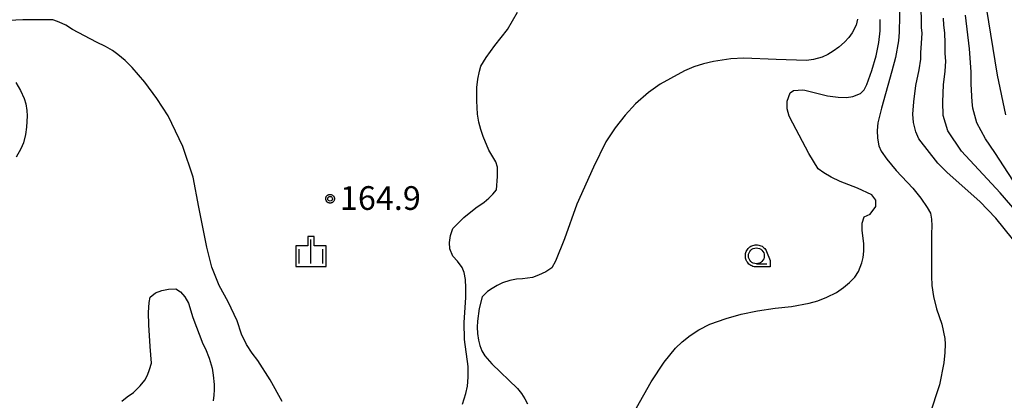
# Model space of a CAD drawing. Extents: x -4000 to -2000, y 93000 to 94500.
# Drawn here: x -2757 to -2601, y 93859 to 93920 of the extents above; entities that cross this region are included whole.
import ezdxf

# ---------------------------------------------------------------- set-up
doc = ezdxf.new("R2010")
doc.units = 0
for name, color, linetype in [('6331000', 3, 'Continuous'), ('6334000', 3, 'Continuous'), ('7101000', 2, 'Continuous'), ('7102000', 6, 'Continuous'), ('7312000', 1, 'Continuous'), ('CLIP_BOX', 4, 'Continuous')]:
    doc.layers.add(name, color=color, linetype=linetype)
doc.styles.add('Dm_Anotation', font='txt.shx', dxfattribs={"bigfont": 'PSCDM.shx'})

# ---------------------------------------------------------------- blocks, each defined once
blk = doc.blocks.new('633100')
at = {"layer": '6331000'}
blk.add_lwpolyline([(0, -0.5), (0.67, -0.5)], dxfattribs=at)
blk.add_circle((0, 0), 0.5, dxfattribs=at)
at = {"layer": 'CLIP_BOX'}
blk.add_lwpolyline([(0.87, -0.3), (0.87, -0.7), (0, -0.7), (-0.074, -0.695), (-0.146, -0.684), (-0.216, -0.666), (-0.282, -0.64), (-0.35, -0.606), (-0.414, -0.564), (-0.469, -0.521), (-0.52, -0.469), (-0.568, -0.408), (-0.608, -0.35), (-0.64, -0.281), (-0.666, -0.214), (-0.686, -0.144), (-0.697, -0.071), (-0.699, 0.003), (-0.695, 0.075), (-0.684, 0.148), (-0.665, 0.216), (-0.64, 0.281), (-0.606, 0.349), (-0.565, 0.412), (-0.522, 0.467), (-0.467, 0.52), (-0.41, 0.568), (-0.349, 0.607), (-0.283, 0.641), (-0.215, 0.665), (-0.148, 0.684), (-0.072, 0.696), (0, 0.7), (0.074, 0.696), (0.147, 0.685), (0.219, 0.666), (0.283, 0.639), (0.355, 0.605), (0.416, 0.562), (0.472, 0.518), (0.525, 0.463), (0.57, 0.407), (0.609, 0.346), (0.646, 0.273)], close=True, dxfattribs=at)
blk = doc.blocks.new('633400')
at = {"layer": '6334000'}
for points in [[(0, -0.75), (0, 0.75)], [(-0.75, -0.75), (-0.75, 0.15)], [(0.75, -0.75), (0.75, 0.15)]]:
    blk.add_lwpolyline(points, dxfattribs=at)
at = {"layer": 'CLIP_BOX'}
blk.add_lwpolyline([(-0.95, -0.95), (0.95, -0.95), (0.95, 0.35), (0.2, 0.35), (0.2, 0.95), (-0.2, 0.95), (-0.2, 0.35), (-0.95, 0.35), (-0.95, -0.95)], dxfattribs=at)
blk = doc.blocks.new('731200')
at = {"layer": '7312000'}
blk.add_circle((0, 0), 0.15, dxfattribs=at)
at = {"layer": 'CLIP_BOX'}
blk.add_lwpolyline([(-0.209, -0.178), (-0.219, -0.166), (-0.237, -0.14), (-0.251, -0.113), (-0.258, -0.094), (-0.265, -0.075), (-0.269, -0.057), (-0.273, -0.031), (-0.275, -0.008), (-0.274, 0.024), (-0.27, 0.054), (-0.266, 0.071), (-0.261, 0.088), (-0.255, 0.104), (-0.246, 0.124), (-0.239, 0.136), (-0.228, 0.154), (-0.219, 0.166), (-0.202, 0.187), (-0.189, 0.199), (-0.169, 0.217), (-0.151, 0.23), (-0.135, 0.239), (-0.113, 0.251), (-0.101, 0.256), (-0.082, 0.262), (-0.056, 0.269), (-0.04, 0.272), (-0.016, 0.275), (0.004, 0.275), (0.022, 0.274), (0.042, 0.272), (0.065, 0.267), (0.079, 0.264), (0.108, 0.253), (0.121, 0.247), (0.143, 0.235), (0.16, 0.224), (0.18, 0.208), (0.194, 0.194), (0.206, 0.182), (0.222, 0.162), (0.233, 0.146), (0.249, 0.116), (0.257, 0.097), (0.264, 0.075), (0.269, 0.057), (0.273, 0.032), (0.275, 0.014), (0.275, -0.008), (0.274, -0.023), (0.271, -0.048), (0.267, -0.067), (0.261, -0.088), (0.249, -0.117), (0.23, -0.151), (0.219, -0.166), (0.204, -0.184), (0.189, -0.199), (0.172, -0.215), (0.154, -0.228), (0.136, -0.239), (0.124, -0.246), (0.107, -0.253), (0.09, -0.26), (0.071, -0.266), (0.044, -0.271), (0.028, -0.274), (0.009, -0.275), (-0.009, -0.275), (-0.024, -0.274), (-0.041, -0.272), (-0.063, -0.268), (-0.086, -0.261), (-0.101, -0.256), (-0.115, -0.25), (-0.133, -0.241), (-0.148, -0.231), (-0.17, -0.216), (-0.182, -0.206), (-0.197, -0.192)], close=True, dxfattribs=at)

msp = doc.modelspace()

# ---------------------------------------------------------------- linework, layer by layer
at = {"layer": '7101000', "flags": 128}
for points in [[(-2601.01, 93904.46), (-2602.35, 93910.75), (-2604.04, 93921.44)], [(-2659.4, 93858.16), (-2657.06, 93862.25), (-2655.01, 93865.39), (-2653.25, 93867.57), (-2652.17, 93868.59), (-2650.93, 93869.57), (-2649.53, 93870.51), (-2647.82, 93871.36), (-2645.21, 93872.29), (-2642.87, 93872.97), (-2640.28, 93873.51), (-2637.46, 93873.9), (-2634.88, 93874.16), (-2632.08, 93874.71), (-2630.73, 93875.08), (-2629.3, 93875.65), (-2627.8, 93876.41), (-2626.69, 93877.17), (-2625.72, 93877.98), (-2624.87, 93878.81), (-2624.29, 93879.72), (-2623.78, 93881.1), (-2623.58, 93881.93), (-2623.48, 93882.91), (-2623.47, 93884.06), (-2623.73, 93886.26), (-2623.73, 93887.37), (-2623.39, 93888.34), (-2622.46, 93888.8), (-2621.54, 93889.99), (-2621.54, 93890.99), (-2622.2, 93891.85), (-2624.45, 93892.91), (-2627.22, 93893.96), (-2628.6, 93894.64), (-2629.76, 93895.3), (-2630.69, 93895.95), (-2632.14, 93898.36), (-2634.66, 93903.17), (-2635.28, 93904.29), (-2635.59, 93905.44), (-2635.59, 93906.63), (-2635.1, 93907.96), (-2634.6, 93908.35), (-2633.12, 93908.45), (-2632.76, 93908.38), (-2629.22, 93907.49), (-2627.53, 93907.27), (-2626.18, 93907.24), (-2625.17, 93907.39), (-2623.98, 93907.83), (-2623.39, 93908.42), (-2622.96, 93909.28), (-2622.21, 93911.47), (-2621.5, 93913.83), (-2621.06, 93915.93), (-2620.9, 93917.77), (-2620.89, 93919.55)]]:
    msp.add_lwpolyline(points, dxfattribs=at)
at = {"layer": '7102000', "flags": 128}
for points in [[(-2617.8, 93921.37), (-2617.8, 93919.47), (-2617.87, 93918.18), (-2617.85, 93917.57), (-2617.98, 93916.2), (-2618.44, 93913.56), (-2619.02, 93911.36), (-2620.66, 93905.51), (-2621.22, 93903.22), (-2621.35, 93901.99), (-2621.31, 93900.77), (-2621.09, 93899.56), (-2620.72, 93898.76), (-2619.8, 93897.47), (-2618.32, 93895.68), (-2615.73, 93892.9), (-2614.47, 93891.3), (-2613.46, 93889.82), (-2612.93, 93888.92), (-2612.78, 93888), (-2612.73, 93886.91), (-2612.77, 93885.66), (-2612.77, 93882.52), (-2612.78, 93878.96), (-2612.7, 93877.49), (-2612.44, 93875.78), (-2611.99, 93873.83), (-2611.15, 93871.4), (-2610.66, 93869.13), (-2610.58, 93868.2), (-2610.64, 93866.92), (-2610.83, 93865.29), (-2611.5, 93861.8), (-2613.1, 93856.98)], [(-2686.91, 93858.75), (-2686.37, 93860.44), (-2686.12, 93861.57), (-2686, 93862.99), (-2686, 93864.71), (-2686.56, 93868.97), (-2686.65, 93871.63), (-2686.36, 93875.61), (-2686.36, 93877.1), (-2686.44, 93878.42), (-2686.61, 93879.56), (-2686.95, 93880.34), (-2687.68, 93881.34), (-2688.44, 93882.14), (-2688.88, 93883.3), (-2688.96, 93884.31), (-2688.81, 93885.39), (-2688.42, 93886.53), (-2686.68, 93888.27), (-2684.81, 93889.79), (-2683.48, 93890.66), (-2682.76, 93891.3), (-2682.11, 93891.95), (-2681.54, 93892.64), (-2681.34, 93894.73), (-2681.38, 93896.21), (-2681.64, 93897.07), (-2682.71, 93898.91), (-2683.65, 93901.05), (-2684.01, 93902.14), (-2684.3, 93903.31), (-2684.52, 93904.57), (-2684.64, 93906.69), (-2684.63, 93908.8), (-2684.46, 93910.12), (-2684.2, 93911.38), (-2683.98, 93912.19), (-2683.17, 93913.54), (-2681.78, 93915.42), (-2679.79, 93917.97), (-2678.19, 93920.69)], [(-2599.94, 93884.86), (-2602.6, 93888.15), (-2605.14, 93890.76), (-2610.28, 93895.37), (-2611.77, 93896.85), (-2614.77, 93900.7), (-2615.25, 93901.77), (-2615.62, 93903.26), (-2615.72, 93904.58), (-2615.57, 93906.55), (-2615.26, 93909.1), (-2614.72, 93911.62), (-2614.44, 93913.3), (-2614.46, 93914.28), (-2614.35, 93915.83), (-2614.26, 93917.37), (-2614.33, 93918.28), (-2614.35, 93919.36), (-2614.4, 93921.27)], [(-2593.4, 93884.2), (-2602.75, 93898.5), (-2604.23, 93900.66), (-2605.6, 93903.21), (-2606.24, 93905.53), (-2606.32, 93906.55), (-2606.5, 93909.34), (-2606.49, 93911.3), (-2606.76, 93914.9), (-2607.38, 93920.25)], [(-2715.39, 93859.17), (-2717.29, 93862.59), (-2719.26, 93865.61), (-2720.17, 93866.78), (-2721.03, 93868.18), (-2721.83, 93869.82), (-2722.52, 93871.91), (-2723.94, 93874.91), (-2725.38, 93877.5), (-2726.51, 93880.38), (-2727.33, 93883.53), (-2728.56, 93889.87), (-2729.47, 93894.65), (-2731.09, 93899.47), (-2733.43, 93904.31), (-2735.21, 93907.08), (-2737.11, 93909.64), (-2739.14, 93911.99), (-2740.21, 93913.06), (-2741.37, 93914.04), (-2742.21, 93914.63), (-2743.34, 93915.28), (-2744.78, 93915.98), (-2748.56, 93917.99), (-2749.62, 93918.66), (-2750.65, 93919.15), (-2751.51, 93919.44), (-2751.65, 93919.49), (-2751.85, 93919.49), (-2753.06, 93919.49), (-2756.41, 93919.5), (-2760.89, 93919.27)], [(-2624.46, 93919.6), (-2624.66, 93918.66), (-2625.32, 93917.42), (-2625.81, 93916.73), (-2626.51, 93915.98), (-2627.41, 93915.16), (-2628.28, 93914.54), (-2629.16, 93914.02), (-2630.04, 93913.59), (-2631.4, 93913.23), (-2632.52, 93913.06), (-2637.31, 93913.21), (-2642.45, 93913.43), (-2644.48, 93913.36), (-2647.24, 93912.91), (-2648.79, 93912.54), (-2650.32, 93912.06), (-2651.83, 93911.46), (-2654.04, 93910.23), (-2655.66, 93909.33), (-2657.5, 93907.99), (-2659.55, 93906.21), (-2661.2, 93904.44), (-2662.77, 93902.44), (-2664.24, 93900.21), (-2666.2, 93896.19)], [(-2597.52, 93887.09), (-2601.91, 93892.13), (-2608, 93898.76), (-2610.19, 93901.95), (-2610.93, 93904.4), (-2610.96, 93906.55), (-2610.88, 93909.22), (-2610.6, 93911.39), (-2610.49, 93912.98), (-2610.59, 93914.19), (-2610.61, 93915.81), (-2610.64, 93917.44), (-2610.79, 93918.64), (-2610.87, 93919.77)], [(-2757.49, 93909.59), (-2756.77, 93908.33), (-2756.21, 93907.07), (-2755.94, 93906.22), (-2755.77, 93905.16), (-2755.72, 93904.31), (-2755.84, 93902.55), (-2755.96, 93901.37), (-2756.32, 93900.06), (-2756.71, 93899.11), (-2757.43, 93897.8)], [(-2666.2, 93896.19), (-2668.82, 93890.38), (-2670.76, 93884.88), (-2672.18, 93881.33), (-2672.79, 93880.27), (-2673.7, 93879.66), (-2674.86, 93879.11), (-2675.81, 93878.77), (-2677.39, 93878.53), (-2678.38, 93878.47), (-2679.44, 93878.27), (-2680.58, 93877.92), (-2681.44, 93877.49), (-2682.23, 93877.03), (-2682.94, 93876.54), (-2683.77, 93875.7), (-2684.27, 93873.86), (-2684.55, 93871.88), (-2684.58, 93870.93), (-2684.53, 93869.91), (-2684.39, 93868.83), (-2684.18, 93868.01), (-2683.84, 93867.19), (-2683.37, 93866.37), (-2682.28, 93865.13), (-2678.21, 93861.19), (-2677.57, 93860.41), (-2677.05, 93859.6), (-2676.64, 93858.76)], [(-2740.76, 93859.19), (-2739.91, 93859.9), (-2738.88, 93860.58), (-2737.83, 93861.61), (-2737.1, 93862.51), (-2736.71, 93863.31), (-2736.35, 93864.21), (-2736.05, 93865.21), (-2736.29, 93867.86), (-2736.46, 93871.27), (-2736.51, 93873.21), (-2736.42, 93874.81), (-2736.27, 93875.64), (-2735.45, 93876.34), (-2734.45, 93876.71), (-2733.36, 93876.92), (-2732.19, 93876.98), (-2731.45, 93876.47), (-2730.79, 93875.71), (-2730.2, 93874.69), (-2729.53, 93872.43), (-2727.92, 93868.25), (-2727.54, 93867.49), (-2726.92, 93865.98), (-2726.47, 93864.41), (-2726.29, 93863.33), (-2726.18, 93861.84), (-2726.17, 93861), (-2726.21, 93860.14), (-2726.32, 93859.25)]]:
    msp.add_lwpolyline(points, dxfattribs=at)

# ---------------------------------------------------------------- block references
at = {"layer": '6331000', "xscale": 2.5, "yscale": 2.5, "zscale": 2.5}
msp.add_blockref('633100', (-2640.44, 93882.18), dxfattribs=at)
at = {"layer": '6334000', "xscale": 2.5, "yscale": 2.5, "zscale": 2.5}
msp.add_blockref('633400', (-2710.85, 93882.87), dxfattribs=at)
at = {"layer": '7312000', "xscale": 2.5, "yscale": 2.5, "zscale": 2.5}
msp.add_blockref('731200', (-2707.83, 93891.21, 164.95), dxfattribs=at)

# ---------------------------------------------------------------- texts
at = {"layer": '7312000', "style": 'Dm_Anotation'}
msp.add_text('164.9', height=3.75, dxfattribs=at).set_placement((-2706.27, 93889.45))

doc.saveas('drawing.dxf')
